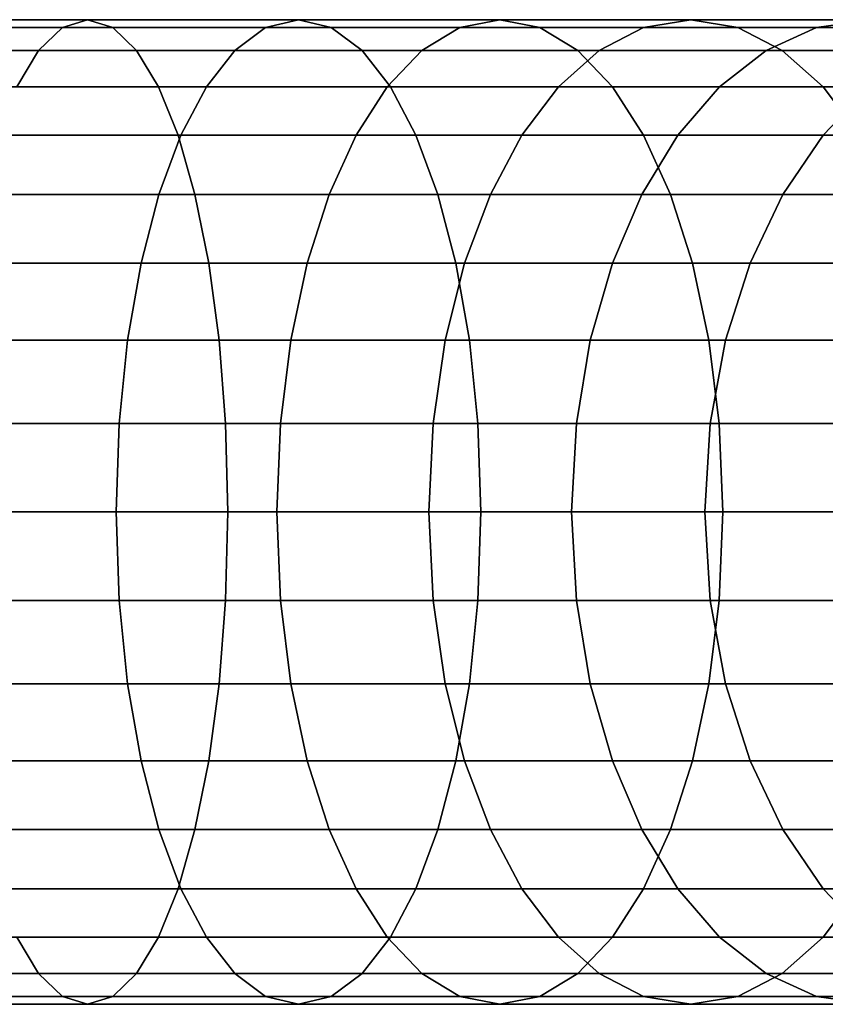
# Model space of a CAD drawing. Units: millimetres. Extents: x 313 to 997, y 252 to 2242.
# Drawn here: x 814 to 853, y 254 to 302 of the extents above; entities that cross this region are included whole.
import ezdxf

# ---------------------------------------------------------------- set-up
doc = ezdxf.new("R2010")
doc.units = ezdxf.units.MM

msp = doc.modelspace()

# ---------------------------------------------------------------- linework, layer by layer
for p, q in [((806.371, 301.502), (817.066, 301.502)), ((817.066, 301.502), (806.371, 301.502)), ((817.066, 301.502), (815.836, 301.116)), ((815.836, 301.116), (817.066, 301.502)), ((818.296, 301.116), (817.066, 301.502)), ((817.066, 301.502), (827.341, 301.502)), ((827.341, 301.502), (817.066, 301.502)), ((817.066, 301.502), (818.296, 301.116)), ((825.742, 301.116), (827.341, 301.502)), ((827.341, 301.502), (825.742, 301.116)), ((827.341, 301.502), (828.941, 301.116)), ((837.154, 301.502), (827.341, 301.502)), ((828.941, 301.116), (827.341, 301.502)), ((827.341, 301.502), (837.154, 301.502)), ((835.198, 301.116), (837.154, 301.502)), ((837.154, 301.502), (835.198, 301.116)), ((839.111, 301.116), (837.154, 301.502)), ((837.154, 301.502), (846.46, 301.502)), ((846.46, 301.502), (837.154, 301.502)), ((837.154, 301.502), (839.111, 301.116)), ((846.46, 301.502), (844.162, 301.116)), ((844.162, 301.116), (846.46, 301.502)), ((848.759, 301.116), (846.46, 301.502)), ((846.46, 301.502), (855.216, 301.502)), ((855.216, 301.502), (846.46, 301.502)), ((846.46, 301.502), (848.759, 301.116)), ((852.594, 301.116), (855.216, 301.502)), ((855.216, 301.502), (852.594, 301.116)), ((815.836, 301.116), (805.518, 301.116)), ((805.518, 301.116), (815.836, 301.116)), ((807.223, 301.116), (818.296, 301.116)), ((818.296, 301.116), (807.223, 301.116)), ((815.836, 301.116), (814.679, 300.003)), ((814.679, 300.003), (815.836, 301.116)), ((825.742, 301.116), (815.836, 301.116)), ((815.836, 301.116), (825.742, 301.116)), ((819.453, 300.003), (818.296, 301.116)), ((818.296, 301.116), (828.941, 301.116)), ((828.941, 301.116), (818.296, 301.116)), ((818.296, 301.116), (819.453, 300.003)), ((825.742, 301.116), (824.238, 300.003)), ((824.238, 300.003), (825.742, 301.116)), ((835.198, 301.116), (825.742, 301.116)), ((825.742, 301.116), (835.198, 301.116)), ((828.941, 301.116), (830.445, 300.003)), ((830.445, 300.003), (828.941, 301.116)), ((828.941, 301.116), (839.111, 301.116)), ((839.111, 301.116), (828.941, 301.116)), ((833.358, 300.003), (835.198, 301.116)), ((835.198, 301.116), (833.358, 300.003)), ((835.198, 301.116), (844.162, 301.116)), ((844.162, 301.116), (835.198, 301.116)), ((839.111, 301.116), (840.951, 300.003)), ((840.951, 300.003), (839.111, 301.116)), ((839.111, 301.116), (848.759, 301.116)), ((848.759, 301.116), (839.111, 301.116)), ((844.162, 301.116), (842.001, 300.003)), ((842.001, 300.003), (844.162, 301.116)), ((852.594, 301.116), (844.162, 301.116)), ((844.162, 301.116), (852.594, 301.116)), ((848.759, 301.116), (850.92, 300.003)), ((850.92, 300.003), (848.759, 301.116)), ((848.759, 301.116), (857.837, 301.116)), ((857.837, 301.116), (848.759, 301.116)), ((850.129, 300.003), (852.594, 301.116)), ((852.594, 301.116), (850.129, 300.003)), ((860.454, 301.116), (852.594, 301.116)), ((852.594, 301.116), (860.454, 301.116)), ((814.679, 300.003), (804.716, 300.003)), ((804.716, 300.003), (814.679, 300.003)), ((808.025, 300.003), (819.453, 300.003)), ((819.453, 300.003), (808.025, 300.003)), ((814.679, 300.003), (813.614, 298.231)), ((813.614, 298.231), (814.679, 300.003)), ((824.238, 300.003), (814.679, 300.003)), ((814.679, 300.003), (824.238, 300.003)), ((820.517, 298.231), (819.453, 300.003)), ((819.453, 300.003), (830.445, 300.003)), ((830.445, 300.003), (819.453, 300.003)), ((819.453, 300.003), (820.517, 298.231)), ((824.238, 300.003), (822.854, 298.231)), ((822.854, 298.231), (824.238, 300.003)), ((833.358, 300.003), (824.238, 300.003)), ((824.238, 300.003), (833.358, 300.003)), ((830.445, 300.003), (831.829, 298.231)), ((831.829, 298.231), (830.445, 300.003)), ((830.445, 300.003), (840.951, 300.003)), ((840.951, 300.003), (830.445, 300.003)), ((831.664, 298.231), (833.358, 300.003)), ((833.358, 300.003), (831.664, 298.231)), ((842.001, 300.003), (833.358, 300.003)), ((833.358, 300.003), (842.001, 300.003)), ((842.001, 300.003), (840.011, 298.231)), ((840.011, 298.231), (842.001, 300.003)), ((840.951, 300.003), (842.644, 298.231)), ((850.92, 300.003), (840.951, 300.003)), ((842.644, 298.231), (840.951, 300.003)), ((840.951, 300.003), (850.92, 300.003)), ((842.001, 300.003), (850.129, 300.003)), ((850.129, 300.003), (842.001, 300.003)), ((847.86, 298.231), (850.129, 300.003)), ((850.129, 300.003), (847.86, 298.231)), ((850.129, 300.003), (857.705, 300.003)), ((857.705, 300.003), (850.129, 300.003)), ((860.302, 300.003), (850.92, 300.003)), ((850.92, 300.003), (852.909, 298.231)), ((852.909, 298.231), (850.92, 300.003)), ((850.92, 300.003), (860.302, 300.003)), ((808.763, 298.231), (820.517, 298.231)), ((820.517, 298.231), (808.763, 298.231)), ((822.854, 298.231), (813.614, 298.231)), ((813.614, 298.231), (822.854, 298.231)), ((821.471, 295.866), (820.517, 298.231)), ((820.517, 298.231), (831.829, 298.231)), ((831.829, 298.231), (820.517, 298.231)), ((820.517, 298.231), (821.471, 295.866)), ((822.854, 298.231), (821.614, 295.866)), ((821.614, 295.866), (822.854, 298.231)), ((831.664, 298.231), (822.854, 298.231)), ((822.854, 298.231), (831.664, 298.231)), ((830.148, 295.866), (831.664, 298.231)), ((831.664, 298.231), (830.148, 295.866)), ((840.011, 298.231), (831.664, 298.231)), ((831.664, 298.231), (840.011, 298.231)), ((831.829, 298.231), (833.069, 295.866)), ((833.069, 295.866), (831.829, 298.231)), ((831.829, 298.231), (842.644, 298.231)), ((842.644, 298.231), (831.829, 298.231)), ((838.23, 295.866), (840.011, 298.231)), ((840.011, 298.231), (838.23, 295.866)), ((847.86, 298.231), (840.011, 298.231)), ((840.011, 298.231), (847.86, 298.231)), ((842.644, 298.231), (844.161, 295.866)), ((844.161, 295.866), (842.644, 298.231)), ((842.644, 298.231), (852.909, 298.231)), ((852.909, 298.231), (842.644, 298.231)), ((845.828, 295.866), (847.86, 298.231)), ((847.86, 298.231), (845.828, 295.866)), ((855.175, 298.231), (847.86, 298.231)), ((847.86, 298.231), (855.175, 298.231)), ((855.175, 298.231), (852.909, 295.866)), ((852.909, 298.231), (854.691, 295.866)), ((852.909, 295.866), (855.175, 298.231)), ((854.691, 295.866), (852.909, 298.231)), ((852.909, 298.231), (862.571, 298.231)), ((862.571, 298.231), (852.909, 298.231)), ((809.424, 295.866), (821.471, 295.866)), ((821.471, 295.866), (809.424, 295.866)), ((821.614, 295.866), (812.661, 295.866)), ((812.661, 295.866), (821.614, 295.866)), ((821.614, 295.866), (820.544, 292.975)), ((820.544, 292.975), (821.614, 295.866)), ((822.293, 292.975), (821.471, 295.866)), ((821.471, 295.866), (833.069, 295.866)), ((833.069, 295.866), (821.471, 295.866)), ((821.471, 295.866), (822.293, 292.975)), ((830.148, 295.866), (821.614, 295.866)), ((821.614, 295.866), (830.148, 295.866)), ((828.839, 292.975), (830.148, 295.866)), ((830.148, 295.866), (828.839, 292.975)), ((838.23, 295.866), (830.148, 295.866)), ((830.148, 295.866), (838.23, 295.866)), ((833.069, 295.866), (834.139, 292.975)), ((834.139, 292.975), (833.069, 295.866)), ((833.069, 295.866), (844.161, 295.866)), ((844.161, 295.866), (833.069, 295.866)), ((836.693, 292.975), (838.23, 295.866)), ((838.23, 295.866), (836.693, 292.975)), ((845.828, 295.866), (838.23, 295.866)), ((838.23, 295.866), (845.828, 295.866)), ((844.075, 292.975), (845.828, 295.866)), ((845.828, 295.866), (844.075, 292.975)), ((844.161, 295.866), (845.47, 292.975)), ((845.47, 292.975), (844.161, 295.866)), ((844.161, 295.866), (854.691, 295.866)), ((854.691, 295.866), (844.161, 295.866)), ((852.909, 295.866), (845.828, 295.866)), ((845.828, 295.866), (852.909, 295.866)), ((852.909, 295.866), (850.954, 292.975)), ((850.954, 292.975), (852.909, 295.866)), ((852.909, 295.866), (859.439, 295.866)), ((859.439, 295.866), (852.909, 295.866)), ((822.293, 292.975), (809.994, 292.975)), ((809.994, 292.975), (822.293, 292.975)), ((820.544, 292.975), (811.838, 292.975)), ((811.838, 292.975), (820.544, 292.975)), ((820.544, 292.975), (819.669, 289.626)), ((819.669, 289.626), (820.544, 292.975)), ((828.839, 292.975), (820.544, 292.975)), ((820.544, 292.975), (828.839, 292.975)), ((834.139, 292.975), (822.293, 292.975)), ((822.293, 292.975), (822.967, 289.626)), ((822.967, 289.626), (822.293, 292.975)), ((822.293, 292.975), (834.139, 292.975)), ((827.768, 289.626), (828.839, 292.975)), ((828.839, 292.975), (827.768, 289.626)), ((836.693, 292.975), (828.839, 292.975)), ((828.839, 292.975), (836.693, 292.975)), ((845.47, 292.975), (834.139, 292.975)), ((835.014, 289.626), (834.139, 292.975)), ((834.139, 292.975), (845.47, 292.975)), ((834.139, 292.975), (835.014, 289.626)), ((835.435, 289.626), (836.693, 292.975)), ((836.693, 292.975), (835.435, 289.626)), ((844.075, 292.975), (836.693, 292.975)), ((836.693, 292.975), (844.075, 292.975)), ((842.64, 289.626), (844.075, 292.975)), ((844.075, 292.975), (842.64, 289.626)), ((850.954, 292.975), (844.075, 292.975)), ((844.075, 292.975), (850.954, 292.975)), ((846.541, 289.626), (845.47, 292.975)), ((845.47, 292.975), (856.228, 292.975)), ((845.47, 292.975), (846.541, 289.626)), ((856.228, 292.975), (845.47, 292.975)), ((850.954, 292.975), (849.354, 289.626)), ((849.354, 289.626), (850.954, 292.975)), ((850.954, 292.975), (857.298, 292.975)), ((857.298, 292.975), (850.954, 292.975)), ((810.46, 289.626), (822.967, 289.626)), ((822.967, 289.626), (810.46, 289.626)), ((811.165, 289.626), (819.669, 289.626)), ((819.669, 289.626), (811.165, 289.626)), ((819.669, 289.626), (819.013, 285.886)), ((819.013, 285.886), (819.669, 289.626)), ((827.768, 289.626), (819.669, 289.626)), ((819.669, 289.626), (827.768, 289.626)), ((822.967, 289.626), (823.471, 285.886)), ((823.471, 285.886), (822.967, 289.626)), ((822.967, 289.626), (835.014, 289.626)), ((835.014, 289.626), (822.967, 289.626)), ((826.966, 285.886), (827.768, 289.626)), ((827.768, 289.626), (826.966, 285.886)), ((835.435, 289.626), (827.768, 289.626)), ((827.768, 289.626), (835.435, 289.626)), ((834.492, 285.886), (835.435, 289.626)), ((835.435, 289.626), (834.492, 285.886)), ((835.67, 285.886), (835.014, 289.626)), ((835.014, 289.626), (846.541, 289.626)), ((846.541, 289.626), (835.014, 289.626)), ((835.014, 289.626), (835.67, 285.886)), ((835.435, 289.626), (842.64, 289.626)), ((842.64, 289.626), (835.435, 289.626)), ((841.565, 285.886), (842.64, 289.626)), ((842.64, 289.626), (841.565, 285.886)), ((849.354, 289.626), (842.64, 289.626)), ((842.64, 289.626), (849.354, 289.626)), ((847.343, 285.886), (846.541, 289.626)), ((846.541, 289.626), (857.486, 289.626)), ((857.486, 289.626), (846.541, 289.626)), ((846.541, 289.626), (847.343, 285.886)), ((849.354, 289.626), (848.155, 285.886)), ((848.155, 285.886), (849.354, 289.626)), ((849.354, 289.626), (855.546, 289.626)), ((855.546, 289.626), (849.354, 289.626)), ((810.66, 285.886), (819.013, 285.886)), ((819.013, 285.886), (810.66, 285.886)), ((810.81, 285.886), (823.471, 285.886)), ((823.471, 285.886), (810.81, 285.886)), ((818.601, 281.822), (819.013, 285.886)), ((819.013, 285.886), (818.601, 281.822)), ((819.013, 285.886), (826.966, 285.886)), ((826.966, 285.886), (819.013, 285.886)), ((823.471, 285.886), (823.788, 281.822)), ((823.788, 281.822), (823.471, 285.886)), ((823.471, 285.886), (835.67, 285.886)), ((835.67, 285.886), (823.471, 285.886)), ((826.966, 285.886), (826.462, 281.822)), ((826.462, 281.822), (826.966, 285.886)), ((834.492, 285.886), (826.966, 285.886)), ((826.966, 285.886), (834.492, 285.886)), ((833.9, 281.822), (834.492, 285.886)), ((834.492, 285.886), (833.9, 281.822)), ((841.565, 285.886), (834.492, 285.886)), ((834.492, 285.886), (841.565, 285.886)), ((847.343, 285.886), (835.67, 285.886)), ((836.082, 281.822), (835.67, 285.886)), ((835.67, 285.886), (847.343, 285.886)), ((835.67, 285.886), (836.082, 281.822)), ((840.889, 281.822), (841.565, 285.886)), ((841.565, 285.886), (840.889, 281.822)), ((848.155, 285.886), (841.565, 285.886)), ((841.565, 285.886), (848.155, 285.886)), ((858.429, 285.886), (847.343, 285.886)), ((847.847, 281.822), (847.343, 285.886)), ((847.343, 285.886), (858.429, 285.886)), ((847.343, 285.886), (847.847, 281.822)), ((847.402, 281.822), (848.155, 285.886)), ((848.155, 285.886), (847.402, 281.822)), ((848.155, 285.886), (854.233, 285.886)), ((854.233, 285.886), (848.155, 285.886)), ((818.601, 281.822), (810.343, 281.822)), ((810.343, 281.822), (818.601, 281.822)), ((811.03, 281.822), (823.788, 281.822)), ((823.788, 281.822), (811.03, 281.822)), ((818.458, 277.502), (818.601, 281.822)), ((818.601, 281.822), (818.458, 277.502)), ((818.601, 281.822), (826.462, 281.822)), ((826.462, 281.822), (818.601, 281.822)), ((823.788, 281.822), (823.898, 277.502)), ((823.898, 277.502), (823.788, 281.822)), ((823.788, 281.822), (836.082, 281.822)), ((836.082, 281.822), (823.788, 281.822)), ((826.462, 281.822), (826.287, 277.502)), ((826.287, 277.502), (826.462, 281.822)), ((833.9, 281.822), (826.462, 281.822)), ((826.462, 281.822), (833.9, 281.822)), ((833.695, 277.502), (833.9, 281.822)), ((833.9, 281.822), (833.695, 277.502)), ((840.889, 281.822), (833.9, 281.822)), ((833.9, 281.822), (840.889, 281.822)), ((836.225, 277.502), (836.082, 281.822)), ((836.082, 281.822), (847.847, 281.822)), ((847.847, 281.822), (836.082, 281.822)), ((836.082, 281.822), (836.225, 277.502)), ((840.655, 277.502), (840.889, 281.822)), ((840.889, 281.822), (840.655, 277.502)), ((847.402, 281.822), (840.889, 281.822)), ((840.889, 281.822), (847.402, 281.822)), ((847.141, 277.502), (847.402, 281.822)), ((847.402, 281.822), (847.141, 277.502)), ((847.402, 281.822), (853.409, 281.822)), ((853.409, 281.822), (847.402, 281.822)), ((859.021, 281.822), (847.847, 281.822)), ((848.022, 277.502), (847.847, 281.822)), ((847.847, 281.822), (859.021, 281.822)), ((847.847, 281.822), (848.022, 277.502)), ((818.458, 277.502), (810.233, 277.502)), ((810.233, 277.502), (818.458, 277.502)), ((811.106, 277.502), (823.898, 277.502)), ((823.898, 277.502), (811.106, 277.502)), ((818.601, 273.181), (818.458, 277.502)), ((818.458, 277.502), (818.601, 273.181)), ((826.287, 277.502), (818.458, 277.502)), ((818.458, 277.502), (826.287, 277.502)), ((823.898, 277.502), (823.788, 273.181)), ((823.788, 273.181), (823.898, 277.502)), ((823.898, 277.502), (836.225, 277.502)), ((836.225, 277.502), (823.898, 277.502)), ((826.287, 277.502), (833.695, 277.502)), ((826.462, 273.181), (826.287, 277.502)), ((826.287, 277.502), (826.462, 273.181)), ((833.695, 277.502), (826.287, 277.502)), ((833.9, 273.181), (833.695, 277.502)), ((833.695, 277.502), (833.9, 273.181)), ((840.655, 277.502), (833.695, 277.502)), ((833.695, 277.502), (840.655, 277.502)), ((836.082, 273.181), (836.225, 277.502)), ((836.225, 277.502), (836.082, 273.181)), ((836.225, 277.502), (848.022, 277.502)), ((848.022, 277.502), (836.225, 277.502)), ((840.889, 273.181), (840.655, 277.502)), ((840.655, 277.502), (840.889, 273.181)), ((847.141, 277.502), (840.655, 277.502)), ((840.655, 277.502), (847.141, 277.502)), ((847.402, 273.181), (847.141, 277.502)), ((847.141, 277.502), (853.124, 277.502)), ((847.141, 277.502), (847.402, 273.181)), ((853.124, 277.502), (847.141, 277.502)), ((847.847, 273.181), (848.022, 277.502)), ((848.022, 277.502), (847.847, 273.181)), ((848.022, 277.502), (859.226, 277.502)), ((859.226, 277.502), (848.022, 277.502)), ((818.601, 273.181), (810.343, 273.181)), ((810.343, 273.181), (818.601, 273.181)), ((811.03, 273.181), (823.788, 273.181)), ((823.788, 273.181), (811.03, 273.181)), ((819.013, 269.117), (818.601, 273.181)), ((818.601, 273.181), (819.013, 269.117)), ((826.462, 273.181), (818.601, 273.181)), ((818.601, 273.181), (826.462, 273.181)), ((823.788, 273.181), (823.471, 269.117)), ((823.471, 269.117), (823.788, 273.181)), ((823.788, 273.181), (836.082, 273.181)), ((836.082, 273.181), (823.788, 273.181)), ((826.966, 269.117), (826.462, 273.181)), ((826.462, 273.181), (826.966, 269.117)), ((833.9, 273.181), (826.462, 273.181)), ((826.462, 273.181), (833.9, 273.181)), ((834.492, 269.117), (833.9, 273.181)), ((833.9, 273.181), (834.492, 269.117)), ((840.889, 273.181), (833.9, 273.181)), ((833.9, 273.181), (840.889, 273.181)), ((835.67, 269.117), (836.082, 273.181)), ((836.082, 273.181), (835.67, 269.117)), ((836.082, 273.181), (847.847, 273.181)), ((847.847, 273.181), (836.082, 273.181)), ((841.565, 269.117), (840.889, 273.181)), ((840.889, 273.181), (841.565, 269.117)), ((847.402, 273.181), (840.889, 273.181)), ((840.889, 273.181), (847.402, 273.181)), ((847.343, 269.117), (847.847, 273.181)), ((847.847, 273.181), (847.343, 269.117)), ((848.155, 269.117), (847.402, 273.181)), ((847.402, 273.181), (853.409, 273.181)), ((847.402, 273.181), (848.155, 269.117)), ((853.409, 273.181), (847.402, 273.181)), ((847.847, 273.181), (859.021, 273.181)), ((859.021, 273.181), (847.847, 273.181)), ((819.013, 269.117), (810.66, 269.117)), ((810.66, 269.117), (819.013, 269.117)), ((810.81, 269.117), (823.471, 269.117)), ((823.471, 269.117), (810.81, 269.117)), ((819.669, 265.377), (819.013, 269.117)), ((819.013, 269.117), (819.669, 265.377)), ((826.966, 269.117), (819.013, 269.117)), ((819.013, 269.117), (826.966, 269.117)), ((823.471, 269.117), (822.967, 265.377)), ((822.967, 265.377), (823.471, 269.117)), ((823.471, 269.117), (835.67, 269.117)), ((835.67, 269.117), (823.471, 269.117)), ((827.768, 265.377), (826.966, 269.117)), ((826.966, 269.117), (827.768, 265.377)), ((834.492, 269.117), (826.966, 269.117)), ((826.966, 269.117), (834.492, 269.117)), ((835.435, 265.377), (834.492, 269.117)), ((834.492, 269.117), (835.435, 265.377)), ((841.565, 269.117), (834.492, 269.117)), ((834.492, 269.117), (841.565, 269.117)), ((835.014, 265.377), (835.67, 269.117)), ((835.67, 269.117), (835.014, 265.377)), ((835.67, 269.117), (847.343, 269.117)), ((847.343, 269.117), (835.67, 269.117)), ((842.64, 265.377), (841.565, 269.117)), ((841.565, 269.117), (842.64, 265.377)), ((848.155, 269.117), (841.565, 269.117)), ((841.565, 269.117), (848.155, 269.117)), ((846.541, 265.377), (847.343, 269.117)), ((847.343, 269.117), (846.541, 265.377)), ((847.343, 269.117), (858.429, 269.117)), ((858.429, 269.117), (847.343, 269.117)), ((849.354, 265.377), (848.155, 269.117)), ((848.155, 269.117), (854.233, 269.117)), ((848.155, 269.117), (849.354, 265.377)), ((854.233, 269.117), (848.155, 269.117)), ((822.967, 265.377), (810.46, 265.377)), ((810.46, 265.377), (822.967, 265.377)), ((819.669, 265.377), (811.165, 265.377)), ((811.165, 265.377), (819.669, 265.377)), ((820.544, 262.028), (819.669, 265.377)), ((819.669, 265.377), (820.544, 262.028)), ((827.768, 265.377), (819.669, 265.377)), ((819.669, 265.377), (827.768, 265.377)), ((822.967, 265.377), (822.293, 262.028)), ((822.293, 262.028), (822.967, 265.377)), ((822.967, 265.377), (835.014, 265.377)), ((835.014, 265.377), (822.967, 265.377)), ((828.839, 262.028), (827.768, 265.377)), ((827.768, 265.377), (828.839, 262.028)), ((835.435, 265.377), (827.768, 265.377)), ((827.768, 265.377), (835.435, 265.377)), ((834.139, 262.028), (835.014, 265.377)), ((835.014, 265.377), (834.139, 262.028)), ((835.014, 265.377), (846.541, 265.377)), ((846.541, 265.377), (835.014, 265.377)), ((836.693, 262.028), (835.435, 265.377)), ((835.435, 265.377), (836.693, 262.028)), ((842.64, 265.377), (835.435, 265.377)), ((835.435, 265.377), (842.64, 265.377)), ((842.64, 265.377), (844.075, 262.028)), ((849.354, 265.377), (842.64, 265.377)), ((844.075, 262.028), (842.64, 265.377)), ((842.64, 265.377), (849.354, 265.377)), ((845.47, 262.028), (846.541, 265.377)), ((846.541, 265.377), (845.47, 262.028)), ((846.541, 265.377), (857.486, 265.377)), ((857.486, 265.377), (846.541, 265.377)), ((850.954, 262.028), (849.354, 265.377)), ((849.354, 265.377), (855.546, 265.377)), ((849.354, 265.377), (850.954, 262.028)), ((855.546, 265.377), (849.354, 265.377)), ((809.994, 262.028), (822.293, 262.028)), ((822.293, 262.028), (809.994, 262.028)), ((820.544, 262.028), (811.838, 262.028)), ((811.838, 262.028), (820.544, 262.028)), ((821.614, 259.138), (820.544, 262.028)), ((820.544, 262.028), (821.614, 259.138)), ((828.839, 262.028), (820.544, 262.028)), ((820.544, 262.028), (828.839, 262.028)), ((821.471, 259.138), (822.293, 262.028)), ((822.293, 262.028), (821.471, 259.138)), ((822.293, 262.028), (834.139, 262.028)), ((834.139, 262.028), (822.293, 262.028)), ((830.148, 259.138), (828.839, 262.028)), ((828.839, 262.028), (830.148, 259.138)), ((836.693, 262.028), (828.839, 262.028)), ((828.839, 262.028), (836.693, 262.028)), ((834.139, 262.028), (833.069, 259.138)), ((833.069, 259.138), (834.139, 262.028)), ((834.139, 262.028), (845.47, 262.028)), ((845.47, 262.028), (834.139, 262.028)), ((836.693, 262.028), (838.23, 259.138)), ((844.075, 262.028), (836.693, 262.028)), ((838.23, 259.138), (836.693, 262.028)), ((836.693, 262.028), (844.075, 262.028)), ((845.828, 259.138), (844.075, 262.028)), ((844.075, 262.028), (845.828, 259.138)), ((850.954, 262.028), (844.075, 262.028)), ((844.075, 262.028), (850.954, 262.028)), ((845.47, 262.028), (844.161, 259.138)), ((844.161, 259.138), (845.47, 262.028)), ((845.47, 262.028), (856.228, 262.028)), ((856.228, 262.028), (845.47, 262.028)), ((852.909, 259.138), (850.954, 262.028)), ((850.954, 262.028), (852.909, 259.138)), ((857.298, 262.028), (850.954, 262.028)), ((850.954, 262.028), (857.298, 262.028)), ((809.424, 259.138), (821.471, 259.138)), ((821.471, 259.138), (809.424, 259.138)), ((821.614, 259.138), (812.661, 259.138)), ((812.661, 259.138), (821.614, 259.138)), ((820.517, 256.773), (821.471, 259.138)), ((821.471, 259.138), (820.517, 256.773)), ((821.471, 259.138), (833.069, 259.138)), ((833.069, 259.138), (821.471, 259.138)), ((822.854, 256.773), (821.614, 259.138)), ((821.614, 259.138), (822.854, 256.773)), ((830.148, 259.138), (821.614, 259.138)), ((821.614, 259.138), (830.148, 259.138)), ((831.664, 256.773), (830.148, 259.138)), ((830.148, 259.138), (838.23, 259.138)), ((830.148, 259.138), (831.664, 256.773)), ((838.23, 259.138), (830.148, 259.138)), ((833.069, 259.138), (831.829, 256.773)), ((831.829, 256.773), (833.069, 259.138)), ((833.069, 259.138), (844.161, 259.138)), ((844.161, 259.138), (833.069, 259.138)), ((838.23, 259.138), (845.828, 259.138)), ((838.23, 259.138), (840.011, 256.773)), ((845.828, 259.138), (838.23, 259.138)), ((840.011, 256.773), (838.23, 259.138)), ((844.161, 259.138), (842.644, 256.773)), ((842.644, 256.773), (844.161, 259.138)), ((844.161, 259.138), (854.691, 259.138)), ((854.691, 259.138), (844.161, 259.138)), ((847.86, 256.773), (845.828, 259.138)), ((845.828, 259.138), (847.86, 256.773)), ((852.909, 259.138), (845.828, 259.138)), ((845.828, 259.138), (852.909, 259.138)), ((854.691, 259.138), (852.909, 256.773)), ((852.909, 256.773), (854.691, 259.138)), ((855.175, 256.773), (852.909, 259.138)), ((852.909, 259.138), (859.439, 259.138)), ((852.909, 259.138), (855.175, 256.773)), ((859.439, 259.138), (852.909, 259.138)), ((808.763, 256.773), (820.517, 256.773)), ((820.517, 256.773), (808.763, 256.773)), ((813.614, 256.773), (814.679, 255)), ((822.854, 256.773), (813.614, 256.773)), ((813.614, 256.773), (822.854, 256.773)), ((814.679, 255), (813.614, 256.773)), ((819.453, 255), (820.517, 256.773)), ((820.517, 256.773), (819.453, 255)), ((820.517, 256.773), (831.829, 256.773)), ((831.829, 256.773), (820.517, 256.773)), ((824.238, 255), (822.854, 256.773)), ((822.854, 256.773), (824.238, 255)), ((831.664, 256.773), (822.854, 256.773)), ((822.854, 256.773), (831.664, 256.773)), ((831.829, 256.773), (830.445, 255)), ((830.445, 255), (831.829, 256.773)), ((833.358, 255), (831.664, 256.773)), ((831.664, 256.773), (840.011, 256.773)), ((831.664, 256.773), (833.358, 255)), ((840.011, 256.773), (831.664, 256.773)), ((831.829, 256.773), (842.644, 256.773)), ((842.644, 256.773), (831.829, 256.773)), ((840.011, 256.773), (842.001, 255)), ((847.86, 256.773), (840.011, 256.773)), ((840.011, 256.773), (847.86, 256.773)), ((842.001, 255), (840.011, 256.773)), ((842.644, 256.773), (840.951, 255)), ((840.951, 255), (842.644, 256.773)), ((842.644, 256.773), (852.909, 256.773)), ((852.909, 256.773), (842.644, 256.773)), ((850.129, 255), (847.86, 256.773)), ((847.86, 256.773), (850.129, 255)), ((855.175, 256.773), (847.86, 256.773)), ((847.86, 256.773), (855.175, 256.773)), ((852.909, 256.773), (850.92, 255)), ((850.92, 255), (852.909, 256.773)), ((862.571, 256.773), (852.909, 256.773)), ((852.909, 256.773), (862.571, 256.773)), ((814.679, 255), (804.716, 255)), ((804.716, 255), (814.679, 255)), ((808.025, 255), (819.453, 255)), ((819.453, 255), (808.025, 255)), ((814.679, 255), (815.836, 253.888)), ((824.238, 255), (814.679, 255)), ((814.679, 255), (824.238, 255)), ((815.836, 253.888), (814.679, 255)), ((818.296, 253.888), (819.453, 255)), ((819.453, 255), (818.296, 253.888)), ((819.453, 255), (830.445, 255)), ((830.445, 255), (819.453, 255)), ((825.742, 253.888), (824.238, 255)), ((824.238, 255), (825.742, 253.888)), ((833.358, 255), (824.238, 255)), ((824.238, 255), (833.358, 255)), ((830.445, 255), (828.941, 253.888)), ((828.941, 253.888), (830.445, 255)), ((830.445, 255), (840.951, 255)), ((840.951, 255), (830.445, 255)), ((835.198, 253.888), (833.358, 255)), ((833.358, 255), (835.198, 253.888)), ((842.001, 255), (833.358, 255)), ((833.358, 255), (842.001, 255)), ((840.951, 255), (839.111, 253.888)), ((839.111, 253.888), (840.951, 255)), ((850.92, 255), (840.951, 255)), ((840.951, 255), (850.92, 255)), ((842.001, 255), (844.162, 253.888)), ((850.129, 255), (842.001, 255)), ((842.001, 255), (850.129, 255)), ((844.162, 253.888), (842.001, 255)), ((850.92, 255), (848.759, 253.888)), ((848.759, 253.888), (850.92, 255)), ((852.594, 253.888), (850.129, 255)), ((850.129, 255), (852.594, 253.888)), ((857.705, 255), (850.129, 255)), ((850.129, 255), (857.705, 255)), ((850.92, 255), (860.302, 255)), ((860.302, 255), (850.92, 255)), ((805.518, 253.888), (815.836, 253.888)), ((815.836, 253.888), (805.518, 253.888)), ((806.371, 253.502), (817.066, 253.502)), ((817.066, 253.502), (806.371, 253.502)), ((807.223, 253.888), (818.296, 253.888)), ((818.296, 253.888), (807.223, 253.888)), ((815.836, 253.888), (817.066, 253.502)), ((825.742, 253.888), (815.836, 253.888)), ((815.836, 253.888), (825.742, 253.888)), ((817.066, 253.502), (815.836, 253.888)), ((817.066, 253.502), (818.296, 253.888)), ((818.296, 253.888), (817.066, 253.502)), ((817.066, 253.502), (827.341, 253.502)), ((827.341, 253.502), (817.066, 253.502)), ((818.296, 253.888), (828.941, 253.888)), ((828.941, 253.888), (818.296, 253.888)), ((827.341, 253.502), (825.742, 253.888)), ((825.742, 253.888), (827.341, 253.502)), ((835.198, 253.888), (825.742, 253.888)), ((825.742, 253.888), (835.198, 253.888)), ((828.941, 253.888), (827.341, 253.502)), ((827.341, 253.502), (828.941, 253.888)), ((827.341, 253.502), (837.154, 253.502)), ((837.154, 253.502), (827.341, 253.502)), ((828.941, 253.888), (839.111, 253.888)), ((839.111, 253.888), (828.941, 253.888)), ((837.154, 253.502), (835.198, 253.888)), ((835.198, 253.888), (837.154, 253.502)), ((844.162, 253.888), (835.198, 253.888)), ((835.198, 253.888), (844.162, 253.888)), ((839.111, 253.888), (837.154, 253.502)), ((837.154, 253.502), (839.111, 253.888)), ((837.154, 253.502), (846.46, 253.502)), ((846.46, 253.502), (837.154, 253.502)), ((839.111, 253.888), (848.759, 253.888)), ((848.759, 253.888), (839.111, 253.888)), ((846.46, 253.502), (844.162, 253.888)), ((844.162, 253.888), (846.46, 253.502)), ((852.594, 253.888), (844.162, 253.888)), ((844.162, 253.888), (852.594, 253.888)), ((848.759, 253.888), (846.46, 253.502)), ((846.46, 253.502), (848.759, 253.888)), ((855.216, 253.502), (846.46, 253.502)), ((846.46, 253.502), (855.216, 253.502)), ((848.759, 253.888), (857.837, 253.888)), ((857.837, 253.888), (848.759, 253.888)), ((855.216, 253.502), (852.594, 253.888)), ((852.594, 253.888), (855.216, 253.502)), ((860.454, 253.888), (852.594, 253.888)), ((852.594, 253.888), (860.454, 253.888))]:
    msp.add_line(p, q)

doc.saveas('drawing.dxf')
